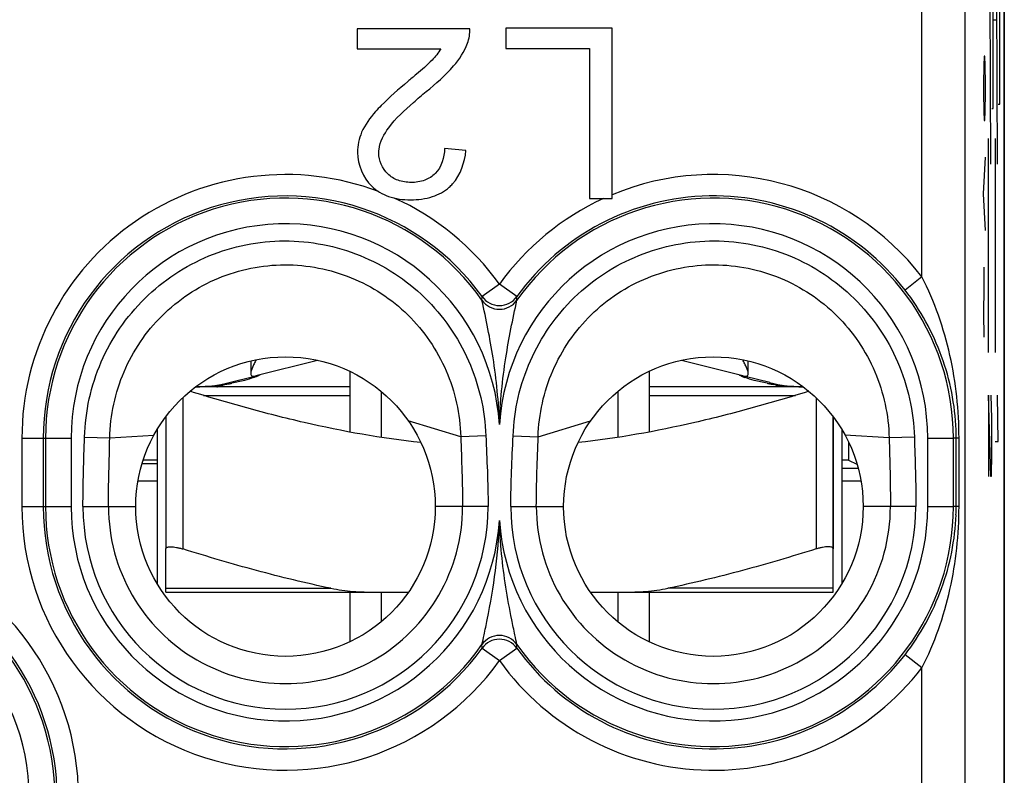
# Model space of a CAD drawing. Units: millimetres. Extents: x -11.5 to 10.8, y -21.6 to 25.4.
# Drawn here: x -0.7 to 10.8, y 0.4 to 9.2 of the extents above; entities that cross this region are included whole.
import ezdxf

# ---------------------------------------------------------------- set-up
doc = ezdxf.new("R2010")
doc.units = ezdxf.units.MM
doc.header["$LTSCALE"] = 30.734
doc.layers.get('0').update_dxf_attribs({"linetype": 'CONTINUOUS'})
for name, color, linetype in [('ASSI', 7, 'CONTINUOUS'), ('DRAFT', 7, 'CONTINUOUS'), ('RACCORDO', 7, 'CONTINUOUS'), ('SUPERFICI', 7, 'CONTINUOUS'), ('TRASH', 7, 'CONTINUOUS')]:
    doc.layers.add(name, color=color, linetype=linetype)

msp = doc.modelspace()

# ---------------------------------------------------------------- linework, layer by layer
at = {"color": 253, "linetype": 'CONTINUOUS'}
for p, q in [((10.598, 11.871), (10.62, 7.562)), ((10.676, 11.871), (10.699, 7.562)), ((10.729, 8.262), (10.729, 10.262)), ((10.651, 8.212), (10.651, 10.212)), ((10.651, 9.247), (10.642, 9.247)), ((10.66, 9.248), (10.681, 9.248)), ((10.544, 8.823), (10.54, 8.716)), ((10.555, 8.823), (10.544, 8.823)), ((10.559, 8.716), (10.555, 8.823)), ((10.54, 8.716), (10.537, 8.502)), ((10.563, 8.502), (10.559, 8.716)), ((10.537, 8.502), (10.537, 8.395)), ((10.563, 8.395), (10.563, 8.502)), ((10.537, 8.395), (10.54, 8.18)), ((10.559, 8.18), (10.563, 8.395)), ((10.54, 8.18), (10.544, 8.073)), ((10.555, 8.073), (10.559, 8.18)), ((10.634, 8.212), (10.651, 8.212)), ((10.711, 8.262), (10.729, 8.262)), ((10.544, 8.073), (10.555, 8.073)), ((10.598, 5.362), (10.598, 7.862)), ((10.676, 7.862), (10.676, 5.362)), ((10.537, 7.216), (10.563, 7.645)), ((10.563, 6.788), (10.537, 7.216)), ((10.547, 6.109), (10.545, 6.359)), ((10.543, 5.823), (10.547, 6.109)), ((10.545, 5.538), (10.543, 5.823)), ((1.422, 4.859), (3.131, 4.859)), ((6.631, 4.859), (8.34, 4.859)), ((10.622, 3.912), (10.598, 4.862)), ((10.598, 4.862), (10.598, 3.912)), ((10.624, 4.862), (10.631, 4.59)), ((10.71, 4.319), (10.7, 4.862)), ((1.181, 4.832), (1.181, 3.064)), ((8.581, 4.832), (8.581, 3.064)), ((10.631, 4.59), (10.631, 4.183)), ((10.676, 4.319), (10.71, 4.319)), ((10.631, 4.183), (10.626, 3.912)), ((10.626, 3.912), (10.622, 3.912))]:
    msp.add_line(p, q, dxfattribs=at)
at = {"color": 7, "linetype": 'CONTINUOUS'}
for p, q in [((3.219, 9.144), (3.219, 8.91)), ((4.536, 9.144), (3.219, 9.144)), ((4.954, 9.149), (4.954, 8.915)), ((6.197, 9.149), (4.954, 9.149)), ((6.197, 7.159), (6.197, 9.149)), ((3.219, 8.91), (4.196, 8.91)), ((4.954, 8.915), (5.933, 8.915)), ((5.933, 8.915), (5.933, 7.159)), ((4.489, 7.72), (4.239, 7.745)), ((5.933, 7.159), (6.197, 7.159)), ((2.754, 5.268), (2.035, 5.087)), ((7.727, 5.087), (7.008, 5.268)), ((1.723, 5.008), (2.008, 5.08)), ((3.131, 5.14), (3.131, 4.43)), ((6.631, 5.14), (6.631, 4.43)), ((8.039, 5.008), (7.754, 5.08)), ((3.131, 4.959), (1.35, 4.959)), ((8.412, 4.959), (6.631, 4.959)), ((3.499, 4.905), (3.499, 4.368)), ((6.263, 4.905), (6.263, 4.368)), ((0.981, 4.608), (0.981, 3.064)), ((8.781, 4.608), (8.781, 3.064)), ((0.881, 4.46), (0.881, 2.659)), ((8.881, 4.46), (8.881, 2.659)), ((3.131, 2.559), (3.131, 1.978)), ((3.499, 2.559), (3.499, 2.214)), ((6.263, 2.559), (6.263, 2.214)), ((6.631, 2.559), (6.631, 1.978))]:
    msp.add_line(p, q, dxfattribs=at)
for centre in [(2.381, 3.559), (7.381, 3.559)]:
    msp.add_circle(centre, 1.75, dxfattribs=at)
at = {"color": 253, "linetype": 'CONTINUOUS'}
for centre, start, end in [((2.381, 4.359), 69.3293, 180), ((7.381, 4.359), 37.7021, 112.6035), ((2.381, 4.359), 35.7587, 65.6477), ((7.381, 4.359), 114.6638, 144.2485)]:
    msp.add_arc(centre, 3.081, start, end, dxfattribs=at)
at = {"color": 7, "linetype": 'CONTINUOUS'}
for centre, radius, start, end in [((1.712, 5.904), 0.888, 289.7311, 290.8533), ((8.004, 5.785), 0.76, 247.8346, 249.1491), ((8.059, 5.928), 0.914, 249.1625, 250.2531), ((1.331, 6.559), 1.6, 270, 284.1887), ((0.978, 9.069), 4.141, 279.6614, 280.2501), ((1.101, 8.391), 3.453, 280.2397, 280.9005), ((8.681, 8.497), 3.56, 259.1091, 259.7501), ((8.431, 6.559), 1.6, 255.8113, 270), ((8.805, 9.189), 4.263, 259.7583, 260.3303)]:
    msp.add_arc(centre, radius, start, end, dxfattribs=at)
for points, knots in [([(4.025, 8.409), (4.139, 8.501), (4.328, 8.665), (4.506, 8.924), (4.538, 9.086), (4.536, 9.144)], [0, 0, 0, 0, 0.476084, 0.813032, 1, 1, 1, 1]), ([(4.093, 8.778), (4.036, 8.718), (3.939, 8.637), (3.843, 8.555), (3.81, 8.527)], [0, 0, 0, 0, 0.652316, 1, 1, 1, 1]), ([(3.81, 8.527), (3.703, 8.437), (3.573, 8.324), (3.454, 8.2), (3.433, 8.176)], [0, 0, 0, 0, 0.813203, 1, 1, 1, 1]), ([(3.587, 7.987), (3.669, 8.098), (3.821, 8.236), (3.975, 8.368), (4.025, 8.409)], [0, 0, 0, 0, 0.679782, 1, 1, 1, 1]), ([(3.433, 8.176), (3.368, 8.104), (3.261, 7.957), (3.189, 7.637), (3.318, 7.324), (3.59, 7.165), (3.842, 7.134), (4.091, 7.164), (4.255, 7.25), (4.321, 7.317), (4.334, 7.331)], [0, 0, 0, 0, 0.147037, 0.267754, 0.482922, 0.598671, 0.729271, 0.858803, 0.972468, 1, 1, 1, 1]), ([(4.239, 7.745), (4.238, 7.642), (4.188, 7.474), (4.006, 7.362), (3.851, 7.34), (3.697, 7.362), (3.532, 7.461), (3.466, 7.617), (3.472, 7.72), (3.474, 7.734)], [0, 0, 0, 0, 0.254561, 0.374861, 0.507038, 0.632827, 0.748542, 0.966272, 1, 1, 1, 1]), ([(2.038, 5.275), (2.03, 5.259), (2.014, 5.229), (1.994, 5.186), (1.98, 5.149), (1.974, 5.125), (1.974, 5.114)], [0, 0, 0, 0, 0.305488, 0.582091, 0.818113, 1, 1, 1, 1]), ([(7.788, 5.114), (7.788, 5.125), (7.783, 5.149), (7.768, 5.186), (7.748, 5.229), (7.732, 5.259), (7.724, 5.275)], [0, 0, 0, 0, 0.181891, 0.417911, 0.694513, 1, 1, 1, 1]), ([(2.012, 5.068), (1.976, 5.055), (1.891, 5.03), (1.804, 5.011), (1.754, 5.001)], [0, 0, 0, 0, 0.425861, 1, 1, 1, 1]), ([(1.974, 5.114), (1.974, 5.11), (1.975, 5.102), (1.984, 5.086), (1.998, 5.084), (2.006, 5.084)], [0, 0, 0, 0, 0.265445, 0.490192, 1, 1, 1, 1]), ([(2.006, 5.084), (2.009, 5.084), (2.018, 5.084), (2.028, 5.085), (2.035, 5.087)], [0, 0, 0, 0, 0.270017, 1, 1, 1, 1]), ([(2.068, 5.091), (2.066, 5.09), (2.053, 5.084), (2.039, 5.078), (2.028, 5.074)], [0, 0, 0, 0, 0.190694, 1, 1, 1, 1]), ([(2.081, 5.098), (2.081, 5.098), (2.08, 5.097), (2.078, 5.095), (2.073, 5.093), (2.07, 5.092), (2.068, 5.091)], [0, 0, 0, 0, 0.077826, 0.270379, 0.578249, 1, 1, 1, 1]), ([(7.694, 5.091), (7.691, 5.092), (7.687, 5.094), (7.683, 5.096), (7.682, 5.097)], [0, 0, 0, 0, 0.644894, 1, 1, 1, 1]), ([(7.718, 5.08), (7.715, 5.081), (7.707, 5.085), (7.699, 5.088), (7.694, 5.091)], [0, 0, 0, 0, 0.294235, 1, 1, 1, 1]), ([(7.727, 5.087), (7.729, 5.086), (7.739, 5.084), (7.749, 5.084), (7.756, 5.084)], [0, 0, 0, 0, 0.23133, 1, 1, 1, 1]), ([(8.008, 5.001), (7.958, 5.011), (7.871, 5.03), (7.786, 5.055), (7.75, 5.068)], [0, 0, 0, 0, 0.574138, 1, 1, 1, 1]), ([(7.756, 5.084), (7.765, 5.084), (7.779, 5.086), (7.787, 5.102), (7.788, 5.11), (7.788, 5.114)], [0, 0, 0, 0, 0.509807, 0.734553, 1, 1, 1, 1]), ([(1.673, 4.987), (1.622, 4.978), (1.518, 4.965), (1.414, 4.96), (1.36, 4.959)], [0, 0, 0, 0, 0.488465, 1, 1, 1, 1]), ([(8.402, 4.959), (8.349, 4.96), (8.244, 4.965), (8.14, 4.978), (8.089, 4.987)], [0, 0, 0, 0, 0.511536, 1, 1, 1, 1]), ([(3.963, 4.308), (3.504, 4.356), (2.821, 4.479), (1.928, 4.708), (1.486, 4.838), (1.265, 4.907)], [0, 0, 0, 0, 0.499867, 0.749931, 1, 1, 1, 1]), ([(8.497, 4.907), (8.277, 4.838), (7.834, 4.708), (6.941, 4.479), (6.258, 4.356), (5.8, 4.308)], [0, 0, 0, 0, 0.250069, 0.500133, 1, 1, 1, 1]), ([(0.981, 3.064), (0.981, 3.068), (0.984, 3.077), (0.997, 3.085), (1.016, 3.089), (1.036, 3.09), (1.055, 3.09), (1.077, 3.088), (1.107, 3.083), (1.143, 3.075), (1.168, 3.068), (1.181, 3.064)], [0, 0, 0, 0, 0.053436, 0.118178, 0.207874, 0.326023, 0.395244, 0.470415, 0.635457, 0.814478, 1, 1, 1, 1]), ([(8.781, 3.064), (8.781, 3.068), (8.778, 3.077), (8.765, 3.085), (8.746, 3.089), (8.726, 3.09), (8.707, 3.09), (8.685, 3.088), (8.656, 3.083), (8.619, 3.075), (8.594, 3.068), (8.581, 3.064)], [0, 0, 0, 0, 0.053436, 0.118178, 0.207874, 0.326023, 0.395244, 0.470415, 0.635457, 0.814478, 1, 1, 1, 1])]:
    msp.add_open_spline(points, degree=3, knots=knots, dxfattribs=at)
for points in [[(4.196, 8.91), (4.167, 8.862), (4.131, 8.818), (4.093, 8.778)], [(3.474, 7.734), (3.485, 7.826), (3.532, 7.913), (3.587, 7.987)], [(4.334, 7.331), (4.426, 7.436), (4.477, 7.582), (4.489, 7.72)]]:
    msp.add_open_spline(points, degree=3, dxfattribs=at)
at = {"color": 253, "linetype": 'CONTINUOUS'}
for points, knots in [([(1.578, 4.959), (1.579, 4.959), (1.583, 4.96), (1.59, 4.961), (1.6, 4.964), (1.618, 4.968), (1.642, 4.976), (1.663, 4.983), (1.673, 4.986)], [0, 0, 0, 0, 0.037601, 0.112945, 0.21982, 0.351968, 0.665916, 1, 1, 1, 1]), ([(8.184, 4.959), (8.183, 4.959), (8.179, 4.96), (8.172, 4.961), (8.162, 4.964), (8.144, 4.968), (8.12, 4.976), (8.1, 4.983), (8.089, 4.987)], [0, 0, 0, 0, 0.037587, 0.112905, 0.219822, 0.352135, 0.666175, 1, 1, 1, 1])]:
    msp.add_open_spline(points, degree=3, knots=knots, dxfattribs=at)
at = {"layer": 'ASSI', "color": 7, "linetype": 'CONTINUOUS'}
for p, q in [((10.781, 17.979), (10.781, -14.261)), ((3.219, 9.144), (3.219, 8.91)), ((4.536, 9.144), (3.219, 9.144)), ((4.954, 9.149), (4.954, 8.915)), ((6.197, 9.149), (4.954, 9.149)), ((6.197, 7.159), (6.197, 9.149)), ((3.219, 8.91), (4.196, 8.91)), ((4.954, 8.915), (5.933, 8.915)), ((5.933, 8.915), (5.933, 7.159)), ((4.489, 7.72), (4.239, 7.745)), ((5.933, 7.159), (6.197, 7.159)), ((1.974, 5.261), (1.974, 5.115)), ((0.657, 3.859), (0.881, 3.859)), ((8.881, 3.859), (9.105, 3.859))]:
    msp.add_line(p, q, dxfattribs=at)
at = {"layer": 'ASSI', "color": 253, "linetype": 'CONTINUOUS'}
for p, q in [((9.818, 6.243), (9.818, 10.793)), ((10.318, 10.293), (10.318, -14.099)), ((9.818, 6.243), (9.621, 6.09)), ((4.881, 6.159), (4.678, 6.013)), ((5.084, 6.013), (4.881, 6.159)), ((4.677, 5.971), (4.678, 6.013)), ((5.086, 5.971), (5.084, 6.013)), ((4.429, 4.375), (3.816, 4.56)), ((5.333, 4.375), (5.946, 4.56)), ((0.327, 4.362), (0.843, 4.393)), ((4.722, 4.386), (4.429, 4.375)), ((5.041, 4.386), (5.333, 4.375)), ((9.435, 4.362), (8.919, 4.393)), ((-0.699, 4.359), (-0.699, 3.559)), ((-0.699, 4.359), (-0.124, 4.359)), ((-0.45, 4.359), (-0.45, 3.559)), ((-0.424, 4.359), (-0.424, 3.559)), ((-0.124, 4.359), (-0.124, 3.559)), ((0.032, 4.371), (0.327, 4.362)), ((9.73, 4.371), (9.435, 4.362)), ((9.886, 4.359), (10.186, 4.359)), ((9.886, 3.559), (9.886, 4.359)), ((10.218, 4.359), (10.186, 4.359)), ((10.186, 3.559), (10.186, 4.359)), ((10.252, 4.359), (10.218, 4.359)), ((10.218, 3.559), (10.218, 4.359)), ((10.252, 3.559), (10.252, 4.359)), ((-0.699, 3.559), (-0.124, 3.559)), ((0.014, 3.559), (0.631, 3.559)), ((4.748, 3.559), (4.131, 3.559)), ((5.014, 3.559), (5.631, 3.559)), ((9.748, 3.559), (9.131, 3.559)), ((9.886, 3.559), (10.186, 3.559)), ((10.218, 3.559), (10.186, 3.559)), ((10.252, 3.559), (10.218, 3.559)), ((4.678, 1.905), (4.677, 1.947)), ((4.678, 1.905), (4.881, 1.759)), ((4.881, 1.759), (5.084, 1.905)), ((5.084, 1.905), (5.086, 1.947)), ((9.818, 1.675), (9.621, 1.828)), ((9.818, -8.357), (9.818, 1.675))]:
    msp.add_line(p, q, dxfattribs=at)
at = {"layer": 'ASSI', "color": 7, "linetype": 'CONTINUOUS'}
for centre in [(2.381, 3.559), (7.381, 3.559)]:
    msp.add_circle(centre, 1.75, dxfattribs=at)
at = {"layer": 'ASSI', "color": 253, "linetype": 'CONTINUOUS'}
for centre, radius, start, end in [((2.381, 4.359), 3.081, 69.3293, 180), ((7.381, 4.359), 3.081, 37.7021, 112.6035), ((2.381, 4.359), 2.831, 35.7539, 180), ((2.381, 4.359), 2.805, 35.0848, 180), ((2.381, 4.359), 3.081, 35.7587, 65.6477), ((7.381, 4.359), 3.081, 114.6638, 144.2485), ((7.381, 4.359), 2.831, 37.702, 144.2461), ((7.381, 4.359), 2.805, 0, 144.9152), ((2.381, 4.359), 2.505, 3.689, 180), ((7.381, 4.359), 2.505, 0, 176.311), ((4.881, 6.159), 0.25, 215.7913, 324.2087), ((4.881, 6.115), 0.25, 215.1235, 324.8765), ((2.381, 3.559), 3.081, 180, 324.2491), ((2.381, 3.559), 2.831, 180, 324.2461), ((2.381, 3.559), 2.805, 180, 324.9152), ((2.381, 3.559), 2.505, 180, 356.311), ((2.381, 3.559), 2.367, 180, 360), ((2.381, 3.559), 2.069, 179.9974, 360), ((7.381, 3.559), 2.505, 183.689, 360), ((7.381, 3.559), 2.367, 180, 360), ((7.381, 3.559), 2.805, 215.0849, 360), ((7.381, 3.559), 2.069, 180, 0.0025), ((-3.119, 0.159), 3.081, 0, 144.249), ((-3.119, 0.159), 2.831, 0, 144.2461), ((-3.119, 0.159), 2.805, 0, 144.9152), ((-3.119, 0.159), 2.505, 0, 176.311), ((4.881, 1.803), 0.25, 35.1281, 144.8805), ((4.881, 1.759), 0.25, 35.7913, 144.2087), ((7.381, 3.559), 2.831, 215.7539, 322.298), ((7.381, 3.559), 3.081, 215.7572, 322.2977)]:
    msp.add_arc(centre, radius, start, end, dxfattribs=at)
at = {"layer": 'ASSI', "color": 7, "linetype": 'CONTINUOUS'}
for centre, radius, start, end in [((7.481, 4.358), 2.738, 0.0069, 2.0157), ((7.484, 3.559), 2.734, 358.0042, 359.9944)]:
    msp.add_arc(centre, radius, start, end, dxfattribs=at)
for points, knots in [([(4.025, 8.409), (4.139, 8.501), (4.328, 8.665), (4.506, 8.924), (4.538, 9.086), (4.536, 9.144)], [0, 0, 0, 0, 0.476084, 0.813032, 1, 1, 1, 1]), ([(4.093, 8.778), (4.036, 8.718), (3.939, 8.637), (3.843, 8.555), (3.81, 8.527)], [0, 0, 0, 0, 0.652316, 1, 1, 1, 1]), ([(3.81, 8.527), (3.703, 8.437), (3.573, 8.324), (3.454, 8.2), (3.433, 8.176)], [0, 0, 0, 0, 0.813203, 1, 1, 1, 1]), ([(3.587, 7.987), (3.669, 8.098), (3.821, 8.236), (3.975, 8.368), (4.025, 8.409)], [0, 0, 0, 0, 0.679782, 1, 1, 1, 1]), ([(3.433, 8.176), (3.368, 8.104), (3.261, 7.957), (3.189, 7.637), (3.318, 7.324), (3.59, 7.165), (3.842, 7.134), (4.091, 7.164), (4.255, 7.25), (4.321, 7.317), (4.334, 7.331)], [0, 0, 0, 0, 0.147037, 0.267754, 0.482922, 0.598671, 0.729271, 0.858803, 0.972468, 1, 1, 1, 1]), ([(4.239, 7.745), (4.238, 7.642), (4.188, 7.474), (4.006, 7.362), (3.851, 7.34), (3.697, 7.362), (3.532, 7.461), (3.466, 7.617), (3.472, 7.72), (3.474, 7.734)], [0, 0, 0, 0, 0.254561, 0.374861, 0.507038, 0.632827, 0.748542, 0.966272, 1, 1, 1, 1]), ([(10.217, 4.455), (10.206, 4.747), (10.091, 5.334), (9.801, 5.857), (9.621, 6.09)], [0, 0, 0, 0, 0.497516, 1, 1, 1, 1]), ([(9.621, 1.828), (9.801, 2.061), (10.091, 2.585), (10.206, 3.172), (10.217, 3.464)], [0, 0, 0, 0, 0.502482, 1, 1, 1, 1])]:
    msp.add_open_spline(points, degree=3, knots=knots, dxfattribs=at)
for points in [[(4.196, 8.91), (4.167, 8.862), (4.131, 8.818), (4.093, 8.778)], [(3.474, 7.734), (3.485, 7.826), (3.532, 7.913), (3.587, 7.987)], [(4.334, 7.331), (4.426, 7.436), (4.477, 7.582), (4.489, 7.72)]]:
    msp.add_open_spline(points, degree=3, dxfattribs=at)
at = {"layer": 'ASSI', "color": 253, "linetype": 'CONTINUOUS'}
for points, knots in [([(0.032, 4.371), (0.041, 4.671), (0.174, 5.273), (0.695, 6.033), (1.464, 6.543), (2.368, 6.724), (3.125, 6.577), (3.661, 6.297), (4.016, 6.013), (4.31, 5.666), (4.533, 5.269), (4.676, 4.838), (4.716, 4.537), (4.722, 4.386)], [0, 0, 0, 0, 0.124819, 0.249554, 0.374299, 0.49909, 0.623877, 0.686556, 0.749249, 0.811931, 0.874619, 0.937313, 1, 1, 1, 1]), ([(5.041, 4.386), (5.046, 4.537), (5.086, 4.838), (5.23, 5.269), (5.452, 5.666), (5.746, 6.013), (6.101, 6.297), (6.637, 6.577), (7.394, 6.724), (8.298, 6.543), (9.067, 6.033), (9.588, 5.273), (9.721, 4.671), (9.73, 4.371)], [0, 0, 0, 0, 0.062687, 0.125381, 0.188069, 0.250751, 0.313444, 0.376123, 0.50091, 0.625701, 0.750446, 0.875181, 1, 1, 1, 1]), ([(0.327, 4.362), (0.333, 4.626), (0.447, 5.156), (0.901, 5.827), (1.576, 6.277), (2.371, 6.438), (3.037, 6.308), (3.507, 6.06), (3.819, 5.809), (4.076, 5.502), (4.269, 5.152), (4.392, 4.772), (4.425, 4.507), (4.429, 4.375)], [0, 0, 0, 0, 0.124787, 0.249517, 0.37427, 0.499077, 0.623883, 0.68657, 0.749274, 0.81196, 0.874649, 0.937335, 1, 1, 1, 1]), ([(5.333, 4.375), (5.337, 4.507), (5.37, 4.772), (5.493, 5.152), (5.687, 5.502), (5.944, 5.809), (6.255, 6.06), (6.725, 6.308), (7.391, 6.438), (8.186, 6.277), (8.861, 5.827), (9.315, 5.156), (9.429, 4.626), (9.435, 4.362)], [0, 0, 0, 0, 0.062665, 0.125351, 0.18804, 0.250726, 0.31343, 0.376117, 0.500923, 0.62573, 0.750483, 0.875213, 1, 1, 1, 1]), ([(10.252, 4.359), (10.252, 4.683), (10.182, 5.334), (9.967, 5.955), (9.818, 6.243)], [0, 0, 0, 0, 0.499973, 1, 1, 1, 1]), ([(4.881, 4.52), (4.873, 4.781), (4.823, 5.269), (4.726, 5.749), (4.677, 5.971)], [0, 0, 0, 0, 0.533833, 1, 1, 1, 1]), ([(4.881, 4.52), (4.889, 4.781), (4.939, 5.269), (5.036, 5.749), (5.086, 5.971)], [0, 0, 0, 0, 0.533832, 1, 1, 1, 1]), ([(4.429, 4.375), (4.433, 4.239), (4.444, 3.967), (4.45, 3.695), (4.45, 3.559)], [0, 0, 0, 0, 0.499764, 1, 1, 1, 1]), ([(4.722, 4.386), (4.727, 4.248), (4.742, 3.973), (4.748, 3.697), (4.748, 3.559)], [0, 0, 0, 0, 0.500013, 1, 1, 1, 1]), ([(5.014, 3.559), (5.014, 3.697), (5.02, 3.973), (5.035, 4.248), (5.041, 4.386)], [0, 0, 0, 0, 0.499987, 1, 1, 1, 1]), ([(5.312, 3.559), (5.312, 3.695), (5.318, 3.967), (5.33, 4.239), (5.333, 4.375)], [0, 0, 0, 0, 0.500237, 1, 1, 1, 1]), ([(0.014, 3.559), (0.014, 3.694), (0.018, 3.965), (0.028, 4.236), (0.032, 4.371)], [0, 0, 0, 0, 0.499994, 1, 1, 1, 1]), ([(0.312, 3.559), (0.312, 3.693), (0.316, 3.961), (0.324, 4.228), (0.327, 4.362)], [0, 0, 0, 0, 0.500121, 1, 1, 1, 1]), ([(9.435, 4.362), (9.438, 4.228), (9.447, 3.961), (9.45, 3.693), (9.45, 3.559)], [0, 0, 0, 0, 0.499879, 1, 1, 1, 1]), ([(9.73, 4.371), (9.734, 4.236), (9.744, 3.965), (9.748, 3.694), (9.748, 3.559)], [0, 0, 0, 0, 0.500006, 1, 1, 1, 1]), ([(9.818, 1.675), (9.967, 1.963), (10.182, 2.584), (10.252, 3.235), (10.252, 3.559)], [0, 0, 0, 0, 0.500031, 1, 1, 1, 1]), ([(4.677, 1.947), (4.685, 1.984), (4.706, 2.081), (4.766, 2.368), (4.843, 2.813), (4.875, 3.202), (4.881, 3.398)], [0, 0, 0, 0, 0.07882, 0.202684, 0.599673, 1, 1, 1, 1]), ([(5.086, 1.947), (5.077, 1.984), (5.057, 2.081), (5.01, 2.304), (4.952, 2.619), (4.902, 3.006), (4.885, 3.267), (4.881, 3.398)], [0, 0, 0, 0, 0.078787, 0.20263, 0.46632, 0.733064, 1, 1, 1, 1])]:
    msp.add_open_spline(points, degree=3, knots=knots, dxfattribs=at)
at = {"layer": 'DRAFT', "color": 7, "linetype": 'CONTINUOUS'}
for p, q in [((0.881, 4.059), (0.704, 4.059)), ((0.718, 4.104), (0.881, 4.104)), ((8.962, 4.103), (8.881, 4.103)), ((8.962, 4.103), (9.059, 4.055))]:
    msp.add_line(p, q, dxfattribs=at)
at = {"layer": 'DRAFT', "color": 253, "linetype": 'CONTINUOUS'}
msp.add_line((8.881, 4.009), (9.072, 4.009), dxfattribs=at)
at = {"layer": 'RACCORDO', "color": 253, "linetype": 'CONTINUOUS'}
for p, q in [((9.818, 6.243), (9.818, 10.793)), ((10.318, 10.293), (10.318, -14.099)), ((9.818, 6.243), (9.621, 6.09)), ((4.881, 6.159), (4.678, 6.013)), ((5.084, 6.013), (4.881, 6.159)), ((4.677, 5.971), (4.678, 6.013)), ((5.086, 5.971), (5.084, 6.013)), ((4.429, 4.375), (3.816, 4.56)), ((5.333, 4.375), (5.946, 4.56)), ((0.327, 4.362), (0.843, 4.393)), ((4.722, 4.386), (4.429, 4.375)), ((5.041, 4.386), (5.333, 4.375)), ((9.435, 4.362), (8.919, 4.393)), ((-0.699, 4.359), (-0.699, 3.559)), ((-0.699, 4.359), (-0.124, 4.359)), ((-0.45, 4.359), (-0.45, 3.559)), ((-0.424, 4.359), (-0.424, 3.559)), ((-0.124, 4.359), (-0.124, 3.559)), ((0.032, 4.371), (0.327, 4.362)), ((9.73, 4.371), (9.435, 4.362)), ((9.886, 4.359), (10.186, 4.359)), ((9.886, 3.559), (9.886, 4.359)), ((10.218, 4.359), (10.186, 4.359)), ((10.186, 3.559), (10.186, 4.359)), ((10.252, 4.359), (10.218, 4.359)), ((10.218, 3.559), (10.218, 4.359)), ((10.252, 3.559), (10.252, 4.359)), ((-0.699, 3.559), (-0.124, 3.559)), ((0.014, 3.559), (0.631, 3.559)), ((4.748, 3.559), (4.131, 3.559)), ((5.014, 3.559), (5.631, 3.559)), ((9.748, 3.559), (9.131, 3.559)), ((9.886, 3.559), (10.186, 3.559)), ((10.218, 3.559), (10.186, 3.559)), ((10.252, 3.559), (10.218, 3.559)), ((0.981, 2.604), (2.912, 2.604)), ((8.781, 2.604), (6.85, 2.604)), ((4.678, 1.905), (4.677, 1.947)), ((4.678, 1.905), (4.881, 1.759)), ((4.881, 1.759), (5.084, 1.905)), ((5.084, 1.905), (5.086, 1.947)), ((9.818, 1.675), (9.621, 1.828)), ((9.818, -8.357), (9.818, 1.675))]:
    msp.add_line(p, q, dxfattribs=at)
at = {"layer": 'RACCORDO', "color": 7, "linetype": 'CONTINUOUS'}
for p, q in [((8.781, 2.559), (8.781, 4.608)), ((8.962, 4.309), (8.962, 4.103)), ((0.981, 2.559), (0.981, 3.064)), ((0.981, 2.559), (3.817, 2.559)), ((5.946, 2.559), (8.781, 2.559))]:
    msp.add_line(p, q, dxfattribs=at)
at = {"layer": 'RACCORDO', "color": 253, "linetype": 'CONTINUOUS'}
for centre, radius, start, end in [((2.381, 4.359), 2.831, 35.7539, 180), ((2.381, 4.359), 2.805, 35.0848, 180), ((7.381, 4.359), 2.831, 37.702, 144.2461), ((7.381, 4.359), 2.805, 0, 144.9152), ((2.381, 4.359), 2.505, 3.689, 180), ((7.381, 4.359), 2.505, 0, 176.311), ((4.881, 6.159), 0.25, 215.7913, 324.2087), ((4.881, 6.115), 0.25, 215.1235, 324.8765), ((2.381, 3.559), 3.081, 180, 324.2491), ((2.381, 3.559), 2.831, 180, 324.2461), ((2.381, 3.559), 2.805, 180, 324.9152), ((2.381, 3.559), 2.505, 180, 356.311), ((2.381, 3.559), 2.367, 180, 360), ((2.381, 3.559), 2.069, 179.9974, 360), ((7.381, 3.559), 2.505, 183.689, 360), ((7.381, 3.559), 2.367, 180, 360), ((7.381, 3.559), 2.805, 215.0849, 360), ((7.381, 3.559), 2.069, 180, 0.0025), ((-3.119, 0.159), 3.081, 0, 144.249), ((-3.119, 0.159), 2.831, 0, 144.2461), ((-3.119, 0.159), 2.805, 0, 144.9152), ((-3.119, 0.159), 2.505, 0, 176.311), ((4.881, 1.803), 0.25, 35.1281, 144.8805), ((4.881, 1.759), 0.25, 35.7913, 144.2087), ((7.381, 3.559), 2.831, 215.7539, 322.298), ((7.381, 3.559), 3.081, 215.7572, 322.2977)]:
    msp.add_arc(centre, radius, start, end, dxfattribs=at)
at = {"layer": 'RACCORDO', "color": 7, "linetype": 'CONTINUOUS'}
for centre, radius, start, end in [((7.481, 4.358), 2.738, 0.0069, 2.0157), ((7.484, 3.559), 2.734, 358.0042, 359.9944)]:
    msp.add_arc(centre, radius, start, end, dxfattribs=at)
at = {"layer": 'RACCORDO', "color": 253, "linetype": 'CONTINUOUS'}
for points, knots in [([(0.032, 4.371), (0.041, 4.671), (0.174, 5.273), (0.695, 6.033), (1.464, 6.543), (2.368, 6.724), (3.125, 6.577), (3.661, 6.297), (4.016, 6.013), (4.31, 5.666), (4.533, 5.269), (4.676, 4.838), (4.716, 4.537), (4.722, 4.386)], [0, 0, 0, 0, 0.124819, 0.249554, 0.374299, 0.49909, 0.623877, 0.686556, 0.749249, 0.811931, 0.874619, 0.937313, 1, 1, 1, 1]), ([(5.041, 4.386), (5.046, 4.537), (5.086, 4.838), (5.23, 5.269), (5.452, 5.666), (5.746, 6.013), (6.101, 6.297), (6.637, 6.577), (7.394, 6.724), (8.298, 6.543), (9.067, 6.033), (9.588, 5.273), (9.721, 4.671), (9.73, 4.371)], [0, 0, 0, 0, 0.062687, 0.125381, 0.188069, 0.250751, 0.313444, 0.376123, 0.50091, 0.625701, 0.750446, 0.875181, 1, 1, 1, 1]), ([(0.327, 4.362), (0.333, 4.626), (0.447, 5.156), (0.901, 5.827), (1.576, 6.277), (2.371, 6.438), (3.037, 6.308), (3.507, 6.06), (3.819, 5.809), (4.076, 5.502), (4.269, 5.152), (4.392, 4.772), (4.425, 4.507), (4.429, 4.375)], [0, 0, 0, 0, 0.124787, 0.249517, 0.37427, 0.499077, 0.623883, 0.68657, 0.749274, 0.81196, 0.874649, 0.937335, 1, 1, 1, 1]), ([(5.333, 4.375), (5.337, 4.507), (5.37, 4.772), (5.493, 5.152), (5.687, 5.502), (5.944, 5.809), (6.255, 6.06), (6.725, 6.308), (7.391, 6.438), (8.186, 6.277), (8.861, 5.827), (9.315, 5.156), (9.429, 4.626), (9.435, 4.362)], [0, 0, 0, 0, 0.062665, 0.125351, 0.18804, 0.250726, 0.31343, 0.376117, 0.500923, 0.62573, 0.750483, 0.875213, 1, 1, 1, 1]), ([(10.252, 4.359), (10.252, 4.683), (10.182, 5.334), (9.967, 5.955), (9.818, 6.243)], [0, 0, 0, 0, 0.499973, 1, 1, 1, 1]), ([(4.881, 4.52), (4.873, 4.781), (4.823, 5.269), (4.726, 5.749), (4.677, 5.971)], [0, 0, 0, 0, 0.533833, 1, 1, 1, 1]), ([(4.881, 4.52), (4.889, 4.781), (4.939, 5.269), (5.036, 5.749), (5.086, 5.971)], [0, 0, 0, 0, 0.533832, 1, 1, 1, 1]), ([(4.429, 4.375), (4.433, 4.239), (4.444, 3.967), (4.45, 3.695), (4.45, 3.559)], [0, 0, 0, 0, 0.499764, 1, 1, 1, 1]), ([(4.722, 4.386), (4.727, 4.248), (4.742, 3.973), (4.748, 3.697), (4.748, 3.559)], [0, 0, 0, 0, 0.500013, 1, 1, 1, 1]), ([(5.014, 3.559), (5.014, 3.697), (5.02, 3.973), (5.035, 4.248), (5.041, 4.386)], [0, 0, 0, 0, 0.499987, 1, 1, 1, 1]), ([(5.312, 3.559), (5.312, 3.695), (5.318, 3.967), (5.33, 4.239), (5.333, 4.375)], [0, 0, 0, 0, 0.500237, 1, 1, 1, 1]), ([(0.014, 3.559), (0.014, 3.694), (0.018, 3.965), (0.028, 4.236), (0.032, 4.371)], [0, 0, 0, 0, 0.499994, 1, 1, 1, 1]), ([(0.312, 3.559), (0.312, 3.693), (0.316, 3.961), (0.324, 4.228), (0.327, 4.362)], [0, 0, 0, 0, 0.500121, 1, 1, 1, 1]), ([(9.435, 4.362), (9.438, 4.228), (9.447, 3.961), (9.45, 3.693), (9.45, 3.559)], [0, 0, 0, 0, 0.499879, 1, 1, 1, 1]), ([(9.73, 4.371), (9.734, 4.236), (9.744, 3.965), (9.748, 3.694), (9.748, 3.559)], [0, 0, 0, 0, 0.500006, 1, 1, 1, 1]), ([(9.818, 1.675), (9.967, 1.963), (10.182, 2.584), (10.252, 3.235), (10.252, 3.559)], [0, 0, 0, 0, 0.500031, 1, 1, 1, 1]), ([(4.677, 1.947), (4.685, 1.984), (4.706, 2.081), (4.766, 2.368), (4.843, 2.813), (4.875, 3.202), (4.881, 3.398)], [0, 0, 0, 0, 0.07882, 0.202684, 0.599673, 1, 1, 1, 1]), ([(5.086, 1.947), (5.077, 1.984), (5.057, 2.081), (5.01, 2.304), (4.952, 2.619), (4.902, 3.006), (4.885, 3.267), (4.881, 3.398)], [0, 0, 0, 0, 0.078787, 0.20263, 0.46632, 0.733064, 1, 1, 1, 1])]:
    msp.add_open_spline(points, degree=3, knots=knots, dxfattribs=at)
at = {"layer": 'RACCORDO', "color": 7, "linetype": 'CONTINUOUS'}
for points, knots in [([(10.217, 4.455), (10.206, 4.747), (10.091, 5.334), (9.801, 5.857), (9.621, 6.09)], [0, 0, 0, 0, 0.497516, 1, 1, 1, 1]), ([(9.621, 1.828), (9.801, 2.061), (10.091, 2.585), (10.206, 3.172), (10.217, 3.464)], [0, 0, 0, 0, 0.502482, 1, 1, 1, 1]), ([(2.912, 2.604), (2.62, 2.664), (2.039, 2.805), (1.466, 2.975), (1.181, 3.064)], [0, 0, 0, 0, 0.499984, 1, 1, 1, 1]), ([(8.581, 3.064), (8.296, 2.975), (7.723, 2.805), (7.142, 2.664), (6.85, 2.604)], [0, 0, 0, 0, 0.500016, 1, 1, 1, 1]), ([(2.912, 2.604), (2.997, 2.587), (3.17, 2.564), (3.344, 2.559), (3.43, 2.559)], [0, 0, 0, 0, 0.499941, 1, 1, 1, 1]), ([(6.332, 2.559), (6.419, 2.559), (6.592, 2.564), (6.765, 2.587), (6.85, 2.604)], [0, 0, 0, 0, 0.500059, 1, 1, 1, 1])]:
    msp.add_open_spline(points, degree=3, knots=knots, dxfattribs=at)
at = {"layer": 'SUPERFICI', "color": 7, "linetype": 'CONTINUOUS'}
msp.add_line((7.788, 5.115), (7.788, 5.261), dxfattribs=at)
at = {"layer": 'TRASH', "color": 7, "linetype": 'CONTINUOUS'}
msp.add_line((10.781, -20.041), (10.781, 23.759), dxfattribs=at)

doc.saveas('drawing.dxf')
